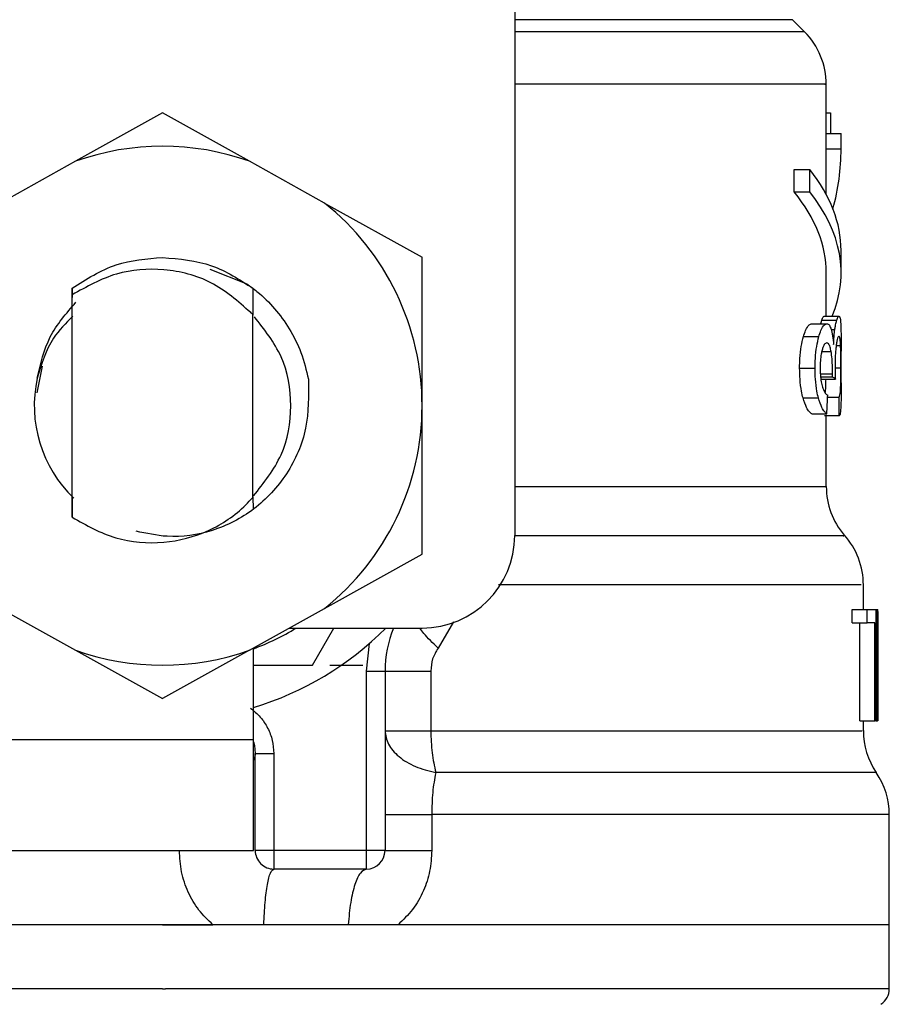
# Model space of a CAD drawing. Extents: x 0.4 to 10.6, y 0.4 to 8.1.
# Drawn here: x 7.4 to 7.5, y 5 to 5 of the extents above; entities that cross this region are included whole.
import ezdxf

# ---------------------------------------------------------------- set-up
doc = ezdxf.new("R2010")
doc.units = 0
doc.linetypes.add('SLD-SOLID', pattern=[0])
doc.layers.get('0').update_dxf_attribs({"linetype": 'CONTINUOUS'})

msp = doc.modelspace()

# ---------------------------------------------------------------- linework, layer by layer
at = {"color": 7, "linetype": 'SLD-SOLID'}
for p, q in [((7.472117458977842, 5.055998586823923), (7.472117458977842, 5.015534894263952)), ((7.489208914869218, 5.045250065065837), (7.488490582426715, 5.045968397508341)), ((7.490490147475718, 5.03925863798302), (7.490490147475718, 5.042161365931939)), ((7.451338813088608, 5.040469243257262), (7.446212578973968, 5.037617098427705)), ((7.45646501461103, 5.037617098427705), (7.451338813088608, 5.040469243257262)), ((7.490490147475718, 5.0404745883807), (7.490732666155603, 5.0404745883807)), ((7.490732666155603, 5.0404745883807), (7.490732666155603, 5.03925863798302)), ((7.490490147475718, 5.038348532941074), (7.490490147475718, 5.03925863798302)), ((7.490490147475718, 5.03925863798302), (7.491365052924291, 5.03925863798302)), ((7.491365052924291, 5.038348532941074), (7.491365052924291, 5.03925863798302)), ((7.490490147475718, 5.035649962633707), (7.490490147475718, 5.038348532941074)), ((7.490490147475718, 5.038348532941074), (7.491365052924291, 5.038348532941074)), ((7.446212578973968, 5.037617098427705), (7.441782482002678, 5.035152214309664)), ((7.460895144174536, 5.035152214309664), (7.45646501461103, 5.037617098427705)), ((7.488596213799046, 5.035810185967978), (7.488596213799046, 5.037122478956406)), ((7.488596213799046, 5.037122478956406), (7.489514532079444, 5.037122478956406)), ((7.489514532079444, 5.035810185967978), (7.489514532079444, 5.037122478956406)), ((7.488596213799046, 5.035810185967978), (7.489514532079444, 5.035810185967978)), ((7.460895144174536, 5.035152214309664), (7.466649397700908, 5.031950615739249)), ((7.466649397700908, 5.023190153977888), (7.466649397700908, 5.031950615739249)), ((7.491365052924291, 5.031031189323503), (7.491365052924291, 5.032343547496363)), ((7.454125806078211, 5.031249100880245), (7.456310723060087, 5.030384885678548)), ((7.490490147475718, 5.028467224868566), (7.490490147475718, 5.031031189323503)), ((7.446005129518589, 5.030125256085218), (7.44599747034781, 5.028985310735446)), ((7.446005618401832, 5.030125582007379), (7.446009725021058, 5.030128776044555)), ((7.446012886466018, 5.029732585065832), (7.446009725021058, 5.030128384937963)), ((7.456675462550288, 5.03012290944566), (7.456664837487844, 5.028566305205463)), ((7.456692214949356, 5.028539579588274), (7.456680090644972, 5.030119389486323)), ((7.446012919058234, 5.016606330775516), (7.446012919058234, 5.029732976172425)), ((7.456663924905794, 5.028565848914438), (7.456537760437331, 5.028687808987026)), ((7.45666470711898, 5.017783822358217), (7.45666470711898, 5.028566240021031)), ((7.45666470711898, 5.028565066701252), (7.456664837487844, 5.028564936332388)), ((7.490356682350853, 5.028467224868566), (7.491234488506657, 5.028467224868566)), ((7.489633298114856, 5.028027099582561), (7.490527335194271, 5.028027099582561)), ((7.490229311970394, 5.028247683701021), (7.491109921056782, 5.028247683701021)), ((7.489144805980181, 5.027266201705851), (7.49005011996636, 5.027266201705851)), ((7.491365052924291, 5.024540579859134), (7.491365052924291, 5.026410264927039)), ((7.444238305484648, 5.025523039620786), (7.443927375743201, 5.02395985175294)), ((7.488918713777202, 5.025416202336461), (7.489829340294603, 5.025416202336461)), ((7.490157772056088, 5.024894009850354), (7.490855995101267, 5.024894009850354)), ((7.490855995101267, 5.024894009850354), (7.490858406925257, 5.025065575275824)), ((7.49014535442176, 5.024767160945354), (7.49102785385668, 5.024767160945354)), ((7.490571269501553, 5.023692921503208), (7.491246873548769, 5.023692921503208)), ((7.466649397700908, 5.014429692216527), (7.466649397700908, 5.023190153977888)), ((7.489120101080388, 5.023646379818639), (7.490025969134242, 5.023646379818639)), ((7.489633298114856, 5.022708245470861), (7.490527335194271, 5.022708245470861)), ((7.49126026894958, 5.022596323800828), (7.490383016861448, 5.022596323800828)), ((7.490490147475718, 5.01841617653469), (7.490490147475718, 5.022596323800828)), ((7.445994537048362, 5.017832124022455), (7.446003662868866, 5.017822998201951)), ((7.446003662868866, 5.017822867833087), (7.446012919058234, 5.016606330775516)), ((7.45666470711898, 5.017783822358217), (7.45666487008006, 5.017814002750312)), ((7.45666487008006, 5.017813872381448), (7.456673995900564, 5.017822933017519)), ((7.456673995900564, 5.017822933017519), (7.456679764722812, 5.017081003810571)), ((7.460895144174536, 5.01122809364611), (7.466649397700908, 5.014429692216527)), ((7.492677378504935, 5.011160432205519), (7.492677378504935, 5.012635881827666)), ((7.441782482002678, 5.01122809364611), (7.446212578973968, 5.00876320952807)), ((7.45646501461103, 5.00876320952807), (7.460895144174536, 5.01122809364611)), ((7.492009107706338, 5.010386106335783), (7.492009107706338, 5.011160432205519)), ((7.492009107706338, 5.011160432205519), (7.49289809299226, 5.011160432205519)), ((7.49289809299226, 5.010386106335783), (7.49289809299226, 5.011160432205519)), ((7.49289809299226, 5.011160432205519), (7.493422860263436, 5.011160432205519)), ((7.493422860263436, 5.011160432205519), (7.493422860263436, 5.004598706525653)), ((7.493422860263436, 5.011160432205519), (7.49351040295584, 5.011160432205519)), ((7.49351040295584, 5.004598706525653), (7.49351040295584, 5.011160432205519)), ((7.49351040295584, 5.011160432205519), (7.493540681124581, 5.011160432205519)), ((7.492009107706338, 5.010386106335783), (7.49289809299226, 5.010386106335783)), ((7.492466376498003, 5.004598706525653), (7.492466376498003, 5.010386106335783)), ((7.493345681895748, 5.010386106335783), (7.49289809299226, 5.010386106335783)), ((7.493345681895748, 5.004598706525653), (7.493345681895748, 5.010386106335783)), ((7.458807906064266, 5.010066767802586), (7.466649397700908, 5.010066767802586)), ((7.460178376158405, 5.007879569365586), (7.4614411615706, 5.010066767802586)), ((7.493539279659291, 5.009750492937703), (7.493539279659291, 5.004598706525653)), ((7.463368567453192, 5.00753200597326), (7.463545217264369, 5.009167157454221)), ((7.493552283953508, 5.008185219168026), (7.493552283953508, 5.009680810779714)), ((7.446212578973968, 5.00876320952807), (7.451338813088608, 5.005911064698513)), ((7.45646501461103, 5.00876320952807), (7.451338813088608, 5.005911064698513)), ((7.456697494888362, 5.003505107307152), (7.456697494888362, 5.008892600625925)), ((7.456697494888362, 5.007879569365586), (7.460178376158405, 5.007879569365586)), ((7.461215264920918, 5.007879569365586), (7.463161378735542, 5.007879569365586)), ((7.463368567453192, 4.996943446811718), (7.463368567453192, 5.00753200597326)), ((7.463368567453192, 5.00753200597326), (7.464462166671692, 5.00753200597326)), ((7.464462166671692, 5.00753200597326), (7.464462166671692, 4.996943446811718)), ((7.467162171036566, 5.00753200597326), (7.467162171036566, 5.004012763664885)), ((7.492466376498003, 5.004598706525653), (7.493345681895748, 5.004598706525653)), ((7.492677378504935, 5.004012828849318), (7.492677378504935, 5.004598706525653)), ((7.493422860263436, 5.004598706525653), (7.493345681895748, 5.004598706525653)), ((7.493422860263436, 5.004598706525653), (7.49351040295584, 5.004598706525653)), ((7.493539279659291, 5.004598706525653), (7.49351040295584, 5.004598706525653)), ((7.441386910276059, 5.003505107307152), (7.456697494888362, 5.003505107307152)), ((7.456697494888362, 4.996943446811718), (7.456697494888362, 5.003505107307152)), ((7.456806776588893, 5.002613188721783), (7.456715388014992, 5.002275728916445)), ((7.456806874365541, 4.996943446811718), (7.456806874365541, 5.002672180632897)), ((7.456806874365541, 5.002672180632897), (7.457900473584042, 5.002672180632897)), ((7.457900473584042, 5.002672180632897), (7.457900473584042, 4.996943446811718)), ((7.467216437076347, 4.99906845930043), (7.467216437076347, 4.996943446811718)), ((7.494208430447721, 4.992568984753285), (7.494208430447721, 4.999071262231014)), ((7.441386910276059, 4.996943446811718), (7.456697494888362, 4.996943446811718)), ((7.457900473584042, 4.996943446811718), (7.456806874365541, 4.996943446811718)), ((7.463368567453192, 4.996943446811718), (7.457900473584042, 4.996943446811718)), ((7.457900473584042, 4.996943446811718), (7.457900473584042, 4.995849847593218)), ((7.464462166671692, 4.996943446811718), (7.463368567453192, 4.996943446811718)), ((7.463368567453192, 4.995849847593218), (7.463368567453192, 4.996943446811718)), ((7.463368567453192, 4.995849847593218), (7.457900473584042, 4.995849847593218)), ((7.451338813088608, 4.992568984753285), (7.408469163137276, 4.992568984753285)), ((7.451338813088608, 4.992568984753285), (7.454314743154853, 4.992568984753285)), ((7.462290025838522, 4.992568984753285), (7.457311955938203, 4.992568984753285)), ((7.465231831854528, 4.992568984753285), (7.462290025838522, 4.992568984753285)), ((7.494208430447721, 4.992568984753285), (7.465231831854528, 4.992568984753285)), ((7.494208430447721, 4.988785745494624), (7.494208430447721, 4.992572048421597)), ((7.451338813088608, 4.988788483240775), (7.451513963657844, 4.988788483240775))]:
    msp.add_line(p, q, dxfattribs=at)
at = {"color": 8, "linetype": 'SLD-SOLID'}
for p, q in [((7.488490582426715, 5.045968397508341), (7.472117458977842, 5.045968397508341)), ((7.489208914869218, 5.045250065065837), (7.472117458977842, 5.045250065065837)), ((7.490782597430645, 5.027683968731623), (7.490994903126219, 5.027683968731623)), ((7.491077524393994, 5.02673872928074), (7.491335035493277, 5.02673872928074)), ((7.490224977205655, 5.026385885949407), (7.49077614417186, 5.026385885949407)), ((7.491009276293513, 5.025431064386996), (7.491354525638496, 5.025431064386996)), ((7.490140172259403, 5.025065575275824), (7.490858406925257, 5.025065575275824)), ((7.472117458977842, 5.01841617653469), (7.490490147475718, 5.01841617653469)), ((7.468499657808028, 5.010442490869609), (7.467592160143369, 5.008893578392407)), ((7.493442937068544, 5.001540644074874), (7.467455175059166, 5.001540644074874))]:
    msp.add_line(p, q, dxfattribs=at)
at = {"color": 7, "linetype": 'SLD-SOLID', "flags": 128}
msp.add_lwpolyline([(7.456697494888362, 5.003355117928732), (7.456755965324017, 5.003141312991217), (7.456806874365541, 5.002672180632897)], dxfattribs=at)
at = {"color": 7, "linetype": 'SLD-SOLID'}
for centre, radius, start, end in [((7.48611570815338, 5.042156854120083), 0.004374453193351346, 359.833445238999, 45.00000480779077), ((7.451338805266242, 5.023190159292327), 0.01531058617670329, 70.43870147326368, 109.5612985346924), ((7.451338805266242, 5.023190159292327), 0.01531058617654421, 1.702585159915421e-05, 51.37910145272545), ((7.451338805266242, 5.023190159292327), 0.007564523184602522, 167.59026369111, 226.1701084407759), ((7.451338805266242, 5.023190159292327), 0.01531058617670343, 308.6208985549759, 1.702585159897643e-05), ((7.494864614540083, 5.018416152700683), 0.004374453193351613, 179.9999999742092, 220.7810714773863), ((7.466649391442969, 5.015534866203964), 0.005468066491689072, 270.0000000000008, 0), ((7.488302934750056, 5.012629295064856), 0.004374453193350672, 359.7174246424201, 42.15405084023813), ((7.451338805266242, 5.023190159292327), 0.01531058617667715, 290.4873151082363, 301.002719133561), ((7.451338805266242, 5.023190159292327), 0.01859142607174012, 286.7523351082722, 315.0991278440267), ((7.471023844636321, 5.007531999774392), 0.006561679790026764, 157.2753123428101, 180.0000000057244), ((7.451338805266242, 5.023190159292327), 0.01531058617670278, 250.4387014732003, 289.5612985348019), ((7.497051841136757, 5.004012783496834), 0.004374453193351415, 179.8157958151186, 214.4116293749828), ((7.489833993367728, 4.999068490165688), 0.004374453193350548, 359.8939040987073, 34.41138796197342), ((7.457900485056267, 4.996943440132223), 0.001093613298338347, 180, 270.0000001020472), ((7.463368551547956, 4.996943440132223), 0.001093613298338347, 270.0000000000008, 0), ((7.493114833262742, 4.988788480027456), 0.001093613298338511, 302.9868349947569, 359.943764207259)]:
    msp.add_arc(centre, radius, start, end, dxfattribs=at)
for centre, major_axis, ratio, start_param, end_param in [((7.451338805266242, 5.038348564655211), (0.04002624671915989, 0), 0.5757894868966911, 6.128385707613548, 6.283185307179586), ((7.451338805266242, 5.032343552789378), (0.04002624671915989, 0), 0.3972602739729654, 0, 0.305265538903459), ((7.451338805266242, 5.031031216831368), (0.03915135608048903, 0), 0.3972602739729707, 0, 0.3123151056864654), ((7.451338805266242, 5.031031216831368), (0.04002624671915989, 0), 0.3972602739729654, 6.121231215467463, 6.588450846068406), ((7.451338805266242, 5.024209334436665), (0.04002624671915989, 0), 0.1075949874630417, 0.1298947877641744, 0.1596542766993441), ((7.451338805266242, 5.060129716185439), (0, 0.1838709807318999), 0.2176865895849095, 4.507436921455624, 4.513524546154235), ((7.451338805266242, 5.004868027340243), (0, 0.2451608522364115), 0.1632652454665274, 4.784765199271455, 4.789250655019158), ((7.451338805266242, 5.009680802361001), (0, 0.06315573837460775), 0.668402815045023, 4.712388980384699, 4.735819092558991), ((7.451338805266242, 5.008185198403652), (0, 0.06310092207437457), 0.6689834621763583, 4.687580080247261, 4.737197880461355)]:
    msp.add_ellipse(centre, major_axis=major_axis, ratio=ratio, start_param=start_param, end_param=end_param, dxfattribs=at)
at = {"color": 8, "linetype": 'SLD-SOLID'}
for points, knots in [([(7.490406483257029, 5.042156803021688), (7.490433108089912, 5.042156803021688), (7.490623043655295, 5.042156803021688), (7.489792589243962, 5.042156803021688), (7.487859879395751, 5.042156803021688), (7.484679421529857, 5.042156803021688), (7.480453844805544, 5.042156803021688), (7.476212002915148, 5.042156803021688), (7.473173804450694, 5.042156803021688), (7.472117458977842, 5.042156803021688)], [0, 0, 0, 0, 0.02862198594008557, 0.2041828057974232, 0.3797434732306379, 0.5553037176808232, 0.730864576437894, 0.906424814050273, 1, 1, 1, 1]), ([(7.491491869237076, 5.015522704775137), (7.49151570284266, 5.01552270519915), (7.491602581647332, 5.015522706744767), (7.49094029357568, 5.0155226802441), (7.489524879644956, 5.015522793998683), (7.487317581014093, 5.015522763518461), (7.484427837976115, 5.01552277168487), (7.480884712235033, 5.015522769499491), (7.476798296008193, 5.015522770074591), (7.47367254796281, 5.01552276999791), (7.472109669438199, 5.01552276995957)], [0, 0, 0, 0, 0.05123848475192142, 0.186775697566845, 0.322313136076684, 0.4578503347318277, 0.5933877357100625, 0.7289253002069606, 0.8644622596827881, 0.9999999999999999, 0.9999999999999999, 0.9999999999999999, 0.9999999999999999]), ([(7.492541501556079, 5.012629233015585), (7.492551561425056, 5.012629236606237), (7.492577768647457, 5.01262924596034), (7.491318194499728, 5.012629142928636), (7.488940839326151, 5.01262917450392), (7.485468977621909, 5.012629166042676), (7.481038210195866, 5.012629168312293), (7.476244400942571, 5.012629167742841), (7.47269398206628, 5.012629167804411), (7.471151947168555, 5.012629167831152)], [0, 0, 0, 0, 0.0974845161163106, 0.2539594104258883, 0.410433881488608, 0.5669089524024934, 0.7233837674879328, 0.8798587156407488, 1, 1, 1, 1]), ([(7.467592160143369, 5.008893578392407), (7.467283630450137, 5.0091914396036), (7.466852644228237, 5.009607522985125), (7.466593124842866, 5.009965153812527), (7.466519387350947, 5.010066767802586)], [0, 0, 0, 0, 0.7158690407166443, 1, 1, 1, 1]), ([(7.467162171036566, 5.004012763664885), (7.469304114360554, 5.004012765642905), (7.473587992508638, 5.004012769598935), (7.479234451088862, 5.004012739928768), (7.48409074317792, 5.004012852675529), (7.487982479654455, 5.004012822464948), (7.490765172823471, 5.004012830560599), (7.492424792054354, 5.004012828492072), (7.492546550274513, 5.004012828736508), (7.492602742330101, 5.004012828849318)], [0, 0, 0, 0, 0.1458361187024784, 0.2916716586823921, 0.4375075772018969, 0.5833432360976093, 0.7291789050180435, 0.8750146478509108, 1, 1, 1, 1]), ([(7.49415158962287, 4.999068524484861), (7.494074582545015, 4.999068524478463), (7.493912113383328, 4.999068524464961), (7.492103001438101, 4.999068524574766), (7.489135154210375, 4.999068524148885), (7.485015141161942, 4.999068525738857), (7.479893145555563, 4.999068519804861), (7.473953928249982, 4.999068541950912), (7.469462269997879, 4.999068486850621), (7.467216437076347, 4.99906845930043)], [0, 0, 0, 0, 0.1305690751894738, 0.2754740054961242, 0.4203793007058733, 0.5652844566813067, 0.7101894116628599, 0.8550944609395644, 1, 1, 1, 1]), ([(7.451338813088608, 4.988788483240775), (7.448536682298837, 4.988788483240775), (7.442932430338939, 4.988788483240775), (7.434848011645885, 4.988788483240775), (7.427396725876403, 4.988788483240775), (7.420859278284002, 4.988788483240775), (7.415504420084316, 4.988788483240775), (7.411469760600625, 4.988788483240775), (7.40916224320419, 4.988788483240775), (7.408201663407086, 4.988788483240776), (7.408474796690842, 4.988788483240775), (7.408477604521242, 4.988788483240775)], [0, 0, 0, 0, 0.1248382202096629, 0.249676011852887, 0.3745137877714822, 0.4993518247576281, 0.6241897463805152, 0.749027511486662, 0.8738655749625293, 0.9987033287623025, 1, 1, 1, 1]), ([(7.494199989063755, 4.988788483240775), (7.494047629229745, 4.988788483240775), (7.49374131089628, 4.988788483240775), (7.49122155338059, 4.988788483240775), (7.487285414081576, 4.988788483240775), (7.481939001394832, 4.988788483240775), (7.475428412695945, 4.988788483240775), (7.46799200945192, 4.988788483240775), (7.459918386955061, 4.988788483240775), (7.454315434251795, 4.988788483240775), (7.451513963657844, 4.988788483240775)], [0, 0, 0, 0, 0.1238627017424105, 0.2490250571773651, 0.3741876841682852, 0.4993500344074458, 0.624512380322322, 0.749674774904203, 0.8748376446903219, 0.9999999999999999, 0.9999999999999999, 0.9999999999999999, 0.9999999999999999])]:
    msp.add_open_spline(points, degree=3, knots=knots, dxfattribs=at)
at = {"color": 7, "linetype": 'SLD-SOLID'}
for points, knots in [([(7.446009692428841, 5.030128710860124), (7.446849993560026, 5.030664650100221), (7.448480529730269, 5.031704596714125), (7.450405734904503, 5.03186253413956), (7.451338780496391, 5.031939078094754)], [0, 0, 0, 0, 0.5153526468887446, 1, 1, 1, 1]), ([(7.451338780496391, 5.031939078094754), (7.452331670321601, 5.031852253930597), (7.454261455133517, 5.031683502122445), (7.455886511008603, 5.030632945988937), (7.456675462550288, 5.03012290944566)], [0, 0, 0, 0, 0.5145080524416867, 1, 1, 1, 1]), ([(7.456538575242733, 5.028688721569076), (7.455796211422076, 5.029344164532882), (7.454326591972887, 5.030641711235241), (7.451455585977918, 5.031358401353047), (7.448534429518156, 5.031150652618236), (7.446861015369355, 5.030209803924348), (7.446012919058234, 5.029732976172425)], [0, 0, 0, 0, 0.254980098348795, 0.5047709778717896, 0.749014966123237, 1, 1, 1, 1]), ([(7.4563099408469, 5.030383647174337), (7.456512938171254, 5.030235647647771), (7.457497123945381, 5.029518106029489), (7.458644874431229, 5.028155258368409), (7.459566412150189, 5.026330391157446), (7.459815253351441, 5.025290519972558), (7.459941756669632, 5.024761881006348)], [0, 0, 0, 0, 0.1099931448317687, 0.5332764298249386, 0.7627318948449328, 1, 1, 1, 1]), ([(7.44395318877834, 5.024815462609591), (7.444145660168573, 5.025657404430847), (7.444530397954646, 5.027340391351229), (7.445663786461109, 5.028642609972573), (7.446230178770653, 5.029293372361876)], [0, 0, 0, 0, 0.5002664079314706, 1, 1, 1, 1]), ([(7.446051084543269, 5.028466312286516), (7.445637702939486, 5.028057134470694), (7.444612277666266, 5.027042137021016), (7.444198192144683, 5.025647981011913), (7.443951037692077, 5.024815853716183)], [0, 0, 0, 0, 0.4031318659487897, 1, 1, 1, 1]), ([(7.45670332889504, 5.017864585869676), (7.457317731205134, 5.018638670046996), (7.458552445547177, 5.020194284047767), (7.459078646877217, 5.023189600773344), (7.458562285908345, 5.026153994308514), (7.457351301105672, 5.027684020740896), (7.456759322322274, 5.028431960090763)], [0, 0, 0, 0, 0.2509553456251086, 0.5043245433251992, 0.7576936117158308, 1, 1, 1, 1]), ([(7.490229311970394, 5.028247683701021), (7.490241873562868, 5.028285534772637), (7.490266992431817, 5.028361223910732), (7.490311224662083, 5.028446715695939), (7.490339072716035, 5.028459279919095), (7.490356682350853, 5.028467224868566)], [0, 0, 0, 0, 0.2688879039336447, 0.5376834214580908, 0.9999999999999999, 0.9999999999999999, 0.9999999999999999, 0.9999999999999999]), ([(7.491109921056782, 5.028247683701021), (7.491122223036176, 5.028285561395244), (7.491146822313126, 5.028361302368343), (7.491190053599669, 5.028446764447366), (7.491217276871568, 5.028459299628539), (7.491234488506657, 5.028467224868566)], [0, 0, 0, 0, 0.2689525407308357, 0.5378027245531484, 1, 1, 1, 1]), ([(7.491234488506657, 5.028467224868566), (7.491253319070507, 5.02845595375283), (7.491302030678131, 5.028426797208629), (7.491341629127813, 5.028135273971695), (7.491353247603889, 5.027730901145266), (7.491357654491241, 5.02757752255389)], [0, 0, 0, 0, 0.2811730513418478, 0.7273489769288173, 0.9999999999999999, 0.9999999999999999, 0.9999999999999999, 0.9999999999999999]), ([(7.489144805980181, 5.027266201705851), (7.489185802410821, 5.027394611188885), (7.489290312620632, 5.027721959248308), (7.489465465272096, 5.027986253662989), (7.489583153488244, 5.028014895753132), (7.489633298114856, 5.028027099582561)], [0, 0, 0, 0, 0.270312511871211, 0.6890945599024028, 1, 1, 1, 1]), ([(7.49005011996636, 5.027266201705851), (7.490090199097179, 5.027394708133029), (7.490192244910628, 5.027721899432531), (7.490363317941437, 5.027986256087382), (7.490478302026353, 5.028014889367338), (7.490527335194271, 5.028027099582561)], [0, 0, 0, 0, 0.2705914193833451, 0.6889550980877771, 1, 1, 1, 1]), ([(7.490172731883271, 5.028027099582561), (7.490174154770664, 5.028034176898569), (7.490192912461844, 5.028127475994932), (7.490211829711569, 5.028189949343764), (7.490229311970394, 5.028247683701021)], [0, 0, 0, 0, 0.07585621173064794, 0.9999999999999999, 0.9999999999999999, 0.9999999999999999, 0.9999999999999999]), ([(7.490527335194271, 5.028027099582561), (7.490552453694828, 5.028022968161797), (7.490602705664712, 5.02801470285825), (7.49069031404215, 5.02793342110236), (7.490744498091988, 5.027789731823048), (7.490778751549146, 5.02769889596659)], [0, 0, 0, 0, 0.2687986149008812, 0.5377574139403313, 1, 1, 1, 1]), ([(7.490994903126219, 5.027683968731623), (7.491005133051365, 5.027752615632942), (7.491025585378492, 5.027889858952112), (7.49106499169133, 5.028084337551296), (7.491092931250996, 5.028185915204369), (7.491109921056782, 5.028247683701021)], [0, 0, 0, 0, 0.2817108657220848, 0.5632145590709985, 1, 1, 1, 1]), ([(7.488918713777202, 5.025416202336461), (7.488921823002704, 5.02560204421548), (7.488929270914087, 5.026047214192733), (7.489005487739687, 5.026712287068817), (7.489098878976057, 5.027083600779161), (7.489144805980181, 5.027266201705851)], [0, 0, 0, 0, 0.2669761443980634, 0.6395208913916689, 0.9999999999999999, 0.9999999999999999, 0.9999999999999999, 0.9999999999999999]), ([(7.489829340294603, 5.025416202336461), (7.489832375833712, 5.025602038000057), (7.489839652004062, 5.02604748505134), (7.489914084310056, 5.026712466153664), (7.490005323843951, 5.027083858294922), (7.49005011996636, 5.027266201705851)], [0, 0, 0, 0, 0.2670626855864162, 0.6401477708884069, 1, 1, 1, 1]), ([(7.490778751549146, 5.02769889596659), (7.490794748745305, 5.027640824533271), (7.490826748929792, 5.02752466064048), (7.490879738263682, 5.027241188920962), (7.490906724971449, 5.026972159884542), (7.490924373570612, 5.026796221949913)], [0, 0, 0, 0, 0.257003291681269, 0.514099637578331, 1, 1, 1, 1]), ([(7.490924373570612, 5.026796221949913), (7.490928429779482, 5.026884971776567), (7.490936544587414, 5.027062523727239), (7.490958145257556, 5.027374099393445), (7.490980728901138, 5.027564479819324), (7.490994903126219, 5.027683968731623)], [0, 0, 0, 0, 0.2712158350928084, 0.5425914887839818, 0.9999999999999999, 0.9999999999999999, 0.9999999999999999, 0.9999999999999999]), ([(7.491236313670757, 5.027296056175785), (7.491223037806219, 5.027289560552015), (7.491187451968387, 5.027272149089776), (7.491131060348409, 5.027102804952677), (7.491094722693665, 5.026863270851243), (7.491083097662944, 5.026786639838384)], [0, 0, 0, 0, 0.2881006915159214, 0.772251363221976, 0.9999999999999999, 0.9999999999999999, 0.9999999999999999, 0.9999999999999999]), ([(7.491335035493277, 5.02673872928074), (7.491329319174608, 5.026841550321378), (7.491314959228058, 5.027099846741361), (7.49128140700969, 5.027271960012681), (7.491248990625662, 5.027289282093841), (7.491236313670757, 5.027296056175785)], [0, 0, 0, 0, 0.2870933134809533, 0.7212062299020803, 0.9999999999999999, 0.9999999999999999, 0.9999999999999999, 0.9999999999999999]), ([(7.491357654491241, 5.02757752255389), (7.491360062952756, 5.027421051211118), (7.491365211844177, 5.02708654142175), (7.491364895416572, 5.026645175923), (7.49136472700213, 5.026410264927039)], [0, 0, 0, 0, 0.467763120079084, 1, 1, 1, 1]), ([(7.490521110080999, 5.026900712594679), (7.490494430389974, 5.026895250848801), (7.490423464591893, 5.026880723051053), (7.490323790138611, 5.026738588397918), (7.490263927675288, 5.026538081666854), (7.490243554768822, 5.026469843498042)], [0, 0, 0, 0, 0.2843914273585709, 0.7564579586713278, 0.9999999999999999, 0.9999999999999999, 0.9999999999999999, 0.9999999999999999]), ([(7.49077614417186, 5.026385885949407), (7.490757676460114, 5.026478924446613), (7.490714203812953, 5.026697935324457), (7.490625593111917, 5.026873849543093), (7.490554194459292, 5.026892206453988), (7.490521110080999, 5.026900712594679)], [0, 0, 0, 0, 0.2838373792252443, 0.6681478684322518, 0.9999999999999999, 0.9999999999999999, 0.9999999999999999, 0.9999999999999999]), ([(7.491083097662944, 5.026786639838384), (7.491071764359614, 5.026696388904716), (7.49104495920352, 5.026482930366262), (7.491013860697556, 5.026054321365479), (7.491009955965639, 5.025709499548205), (7.491008070381517, 5.02554298605703)], [0, 0, 0, 0, 0.2747229818011881, 0.6497657563435397, 1, 1, 1, 1]), ([(7.491354525638496, 5.025431064386996), (7.491354316370817, 5.025562979005496), (7.491353825815581, 5.025872206914044), (7.491349062662573, 5.026343507862752), (7.491339816905228, 5.026604010980029), (7.491335035493277, 5.02673872928074)], [0, 0, 0, 0, 0.2642868042049507, 0.6195284241408101, 1, 1, 1, 1]), ([(7.490243554768822, 5.026469843498042), (7.490225651563982, 5.026395252680232), (7.490182724768832, 5.026216405106031), (7.490135799282823, 5.025857981975799), (7.490130088461258, 5.025570080757213), (7.490127330926264, 5.025431064386996)], [0, 0, 0, 0, 0.2700668355413849, 0.6475434889704895, 1, 1, 1, 1]), ([(7.490858406925257, 5.025065575275824), (7.49085882070181, 5.025196977639012), (7.490859782582398, 5.025502440531261), (7.490834657902584, 5.025977097761952), (7.490795891459959, 5.026247927593148), (7.49077614417186, 5.026385885949407)], [0, 0, 0, 0, 0.2702711320144937, 0.6282824728064148, 1, 1, 1, 1]), ([(7.489120101080388, 5.023646379818639), (7.489088969043874, 5.023775453470066), (7.489011019495738, 5.024098632867612), (7.488932118536061, 5.024713780664196), (7.488922910941138, 5.025196267092417), (7.488918713777202, 5.025416202336461)], [0, 0, 0, 0, 0.2657045183885793, 0.6652808317429859, 1, 1, 1, 1]), ([(7.490025969134242, 5.023646379818639), (7.489995565764864, 5.023775568073629), (7.489919423911933, 5.024099105672031), (7.48984235729526, 5.024714329118074), (7.489833413225488, 5.025196590984873), (7.489829340294603, 5.025416202336461)], [0, 0, 0, 0, 0.2657976148374293, 0.6656605275149987, 1, 1, 1, 1]), ([(7.490127330926264, 5.025431064386996), (7.490129016294347, 5.025320820525041), (7.490132926950373, 5.025065015381968), (7.490173301137371, 5.024676772752247), (7.490223615124433, 5.024465155364342), (7.490249356183285, 5.024356890129282)], [0, 0, 0, 0, 0.270016258391931, 0.6265341796421304, 0.9999999999999999, 0.9999999999999999, 0.9999999999999999, 0.9999999999999999]), ([(7.491008070381517, 5.02554298605703), (7.491008653717305, 5.025462518950352), (7.491009819122297, 5.025301759453133), (7.491017145865365, 5.025042369867264), (7.49102399632322, 5.024866304434894), (7.49102785385668, 5.024767160945354)], [0, 0, 0, 0, 0.3045146206830622, 0.6083680566877023, 1, 1, 1, 1]), ([(7.491246873548769, 5.023692921503208), (7.491274800668277, 5.023774723116241), (7.491316722063767, 5.023897515507007), (7.49134195339706, 5.024322188698102), (7.491351490518153, 5.02473753933676), (7.491354275715356, 5.025117761555684), (7.491354462609281, 5.02535205117045), (7.491354525638496, 5.025431064386996)], [0, 0, 0, 0, 0.4102749856165348, 0.6158637279480162, 0.768767902675595, 0.9220179187351465, 1, 1, 1, 1]), ([(7.459940811495366, 5.024761750637484), (7.459955095248143, 5.023783780636784), (7.459983668426162, 5.021827452257149), (7.458789542029166, 5.019108863718178), (7.456837918161261, 5.016981966002018), (7.454338957304505, 5.015699301694818), (7.451868447031632, 5.015333349073438), (7.450387245215143, 5.015656727133314), (7.44978145922744, 5.015788983180548)], [0, 0, 0, 0, 0.1822962387037279, 0.3646648721553399, 0.5426667569683665, 0.7160471312717424, 0.8838681757416453, 1, 1, 1, 1]), ([(7.490249356183285, 5.024356890129282), (7.490279589049445, 5.024263386210648), (7.49033794649602, 5.024082898859318), (7.490452047841003, 5.02389793899613), (7.490529006530005, 5.023840227102868), (7.490576190926181, 5.023804843173242)], [0, 0, 0, 0, 0.2937297696692545, 0.5669763247191737, 1, 1, 1, 1]), ([(7.490426397101056, 5.023950269641411), (7.490433098947889, 5.023974086071362), (7.490453379810694, 5.024046158406112), (7.49046548136787, 5.024333742400967), (7.490474283030533, 5.024608229096962), (7.49047547123331, 5.024761692810842), (7.490475513570695, 5.024767160945354)], [0, 0, 0, 0, 0.2179329242981904, 0.6594999630656647, 0.9878674902619714, 0.9999999999999999, 0.9999999999999999, 0.9999999999999999, 0.9999999999999999]), ([(7.491364759594346, 5.024540579859134), (7.491364928930827, 5.02438357071914), (7.491365356817556, 5.023986833248351), (7.491361916798658, 5.023685019117035), (7.491359838169718, 5.023502648145706)], [0, 0, 0, 0, 0.3957507207000396, 1, 1, 1, 1]), ([(7.489633298114856, 5.022708245470861), (7.489583780439673, 5.022748960941462), (7.489486363623796, 5.02282906105699), (7.489305568042019, 5.023085578579708), (7.489189478597635, 5.023436601229052), (7.489120101080388, 5.023646379818639)], [0, 0, 0, 0, 0.2937730074119418, 0.5779437517513666, 1, 1, 1, 1]), ([(7.490527335194271, 5.022708245470861), (7.490478901221124, 5.022749012473075), (7.490383746224935, 5.022829104682905), (7.4902071154443, 5.023085639283168), (7.490093766851104, 5.023436511187889), (7.490025969134242, 5.023646379818639)], [0, 0, 0, 0, 0.2940839922305107, 0.577767202267807, 1, 1, 1, 1]), ([(7.491359838169718, 5.023502648145706), (7.491356172671717, 5.02335093199207), (7.49134672200808, 5.022959765952284), (7.491313742288564, 5.022686978160511), (7.491274425418286, 5.02262032352911), (7.49126026894958, 5.022596323800828)], [0, 0, 0, 0, 0.2884928652534821, 0.7438140824361712, 1, 1, 1, 1]), ([(7.446013147203746, 5.016606721882108), (7.446845748057928, 5.016139529700721), (7.448511841783865, 5.015204644805625), (7.451395113407239, 5.014979884084352), (7.454090081778249, 5.015676410980425), (7.455792779360269, 5.016826630120093), (7.45652638666679, 5.017632847271146), (7.456664120459091, 5.017784213464811)], [0, 0, 0, 0, 0.2428048738983211, 0.4858698799034844, 0.7201134105465159, 0.9474516665293979, 1, 1, 1, 1]), ([(7.467592160143369, 5.008893578392407), (7.467468485632247, 5.008686167554938), (7.467220999497399, 5.008271115932539), (7.467181787764889, 5.007778466939039), (7.467162171036566, 5.00753200597326)], [0, 0, 0, 0, 0.4997229893269666, 1, 1, 1, 1]), ([(7.464462166671692, 5.00753200597326), (7.464498789856419, 5.00753200597326), (7.464572036839894, 5.00753200597326), (7.465152603794987, 5.00753200597326), (7.466013159970885, 5.00753200597326), (7.466779168043091, 5.00753200597326), (7.467162171036566, 5.00753200597326)], [0, 0, 0, 0, 0.249998912315831, 0.500002016089921, 0.7500016886023405, 1, 1, 1, 1]), ([(7.456531241994114, 5.005338549830772), (7.456732332500249, 5.005173434464679), (7.457134685633028, 5.004843062404384), (7.457561092747866, 5.004182854604108), (7.457849511737503, 5.00345151959682), (7.457883482089179, 5.002932024710395), (7.457900473584042, 5.002672180632897)], [0, 0, 0, 0, 0.2498973746086779, 0.5000086452602089, 0.7499113163093862, 1, 1, 1, 1]), ([(7.464462166671692, 5.004012828849318), (7.464498789856518, 5.004012836221198), (7.464572036840236, 5.004012850965086), (7.465152603794409, 5.004012740385019), (7.466013159970937, 5.004012769484781), (7.466779168043109, 5.004012765604847), (7.467162171036566, 5.004012763664885)], [0, 0, 0, 0, 0.2499989122352457, 0.5000020162510919, 0.7500016886829257, 1, 1, 1, 1]), ([(7.464462166671692, 5.004012828849318), (7.464502114167266, 5.003746014816212), (7.46458338732556, 5.003203181809139), (7.465234294826374, 5.002466889570993), (7.466202011414309, 5.001865642808231), (7.467041177939793, 5.001648011169316), (7.467455175059166, 5.001540644074873)], [0, 0, 0, 0, 0.2457624880351633, 0.5000036499306926, 0.7533301885386814, 1, 1, 1, 1]), ([(7.467162171036566, 5.004012763664885), (7.46717521849087, 5.00357178669481), (7.467201313239366, 5.002689838166066), (7.467370554798706, 5.001923707205012), (7.467455175059166, 5.001540644074873)], [0, 0, 0, 0, 0.500003067869437, 1, 1, 1, 1]), ([(7.467455175059166, 5.001540644074874), (7.46738559629913, 5.001163907425731), (7.467249104909246, 5.00042486998333), (7.467227183622131, 4.999514669783719), (7.467216437076347, 4.99906845930043)], [0, 0, 0, 0, 0.5097666606968675, 1, 1, 1, 1]), ([(7.464462166671692, 4.999068263747133), (7.46449963410822, 4.999068285863368), (7.464574569327723, 4.999068330096041), (7.465168084404215, 4.999068389459081), (7.466046864681492, 4.999068476760677), (7.466826579312218, 4.999068465120516), (7.467216437076347, 4.99906845930043)], [0, 0, 0, 0, 0.250000452304511, 0.5000032162459542, 0.7500013203490904, 1, 1, 1, 1]), ([(7.454314743154853, 4.992568984753285), (7.454023023450082, 4.992845013309132), (7.453432371399627, 4.993403895105013), (7.452820549199819, 4.994484795741975), (7.452404561851649, 4.995676785367708), (7.452355691214312, 4.99651998861421), (7.452331148291733, 4.996943446811718)], [0, 0, 0, 0, 0.2423160317249917, 0.4906232203575136, 0.7441900587374518, 1, 1, 1, 1]), ([(7.464462166671692, 4.996943446811718), (7.46449963410823, 4.996943446811717), (7.46457456932775, 4.996943446811718), (7.465168084404106, 4.996943446811718), (7.466046864682272, 4.996943446811718), (7.466826579312315, 4.996943446811718), (7.467216437076347, 4.996943446811717)], [0, 0, 0, 0, 0.2500004522257131, 0.5000032160883635, 0.7500013201126967, 1, 1, 1, 1]), ([(7.467216437076347, 4.996943446811717), (7.467193451579382, 4.996535782379049), (7.467147481190626, 4.995720464246935), (7.466751552176701, 4.994537800301972), (7.466143277473225, 4.993433033256183), (7.465534965809169, 4.992856355095862), (7.465231831854528, 4.992568984753285)], [0, 0, 0, 0, 0.2429369500534976, 0.4858675039232189, 0.7437974216925781, 0.9999999999999999, 0.9999999999999999, 0.9999999999999999, 0.9999999999999999]), ([(7.457311988530419, 4.992568984753285), (7.457334882339044, 4.993023144869158), (7.457380670149618, 4.993931468935981), (7.457522236306163, 4.99498970099261), (7.45770000765463, 4.995711811612398), (7.457833608254387, 4.99580383567063), (7.457900408399609, 4.995849847593218)], [0, 0, 0, 0, 0.2499986904407295, 0.4999994919508078, 0.7500003247825425, 0.9999999999999999, 0.9999999999999999, 0.9999999999999999, 0.9999999999999999]), ([(7.463368534860975, 4.995849847593218), (7.463246063912029, 4.995803835717506), (7.463001121755685, 4.995711811868985), (7.462675366271812, 4.994989702810079), (7.462415887914201, 4.993931460875051), (7.462331979898607, 4.993023143837886), (7.462290025838522, 4.992568984753285)], [0, 0, 0, 0, 0.2499996276935457, 0.4999997829620591, 0.7499995799046516, 1, 1, 1, 1]), ([(7.451338813088608, 4.992568984753285), (7.448533015433108, 4.992568984753285), (7.442921417082665, 4.992568984753285), (7.434827642741247, 4.992568984753285), (7.42736778640708, 4.992568984753285), (7.420831396455275, 4.992568984753285), (7.41545892063885, 4.992568984753285), (7.411496955393959, 4.992568984753285), (7.408947818103442, 4.992568984753285), (7.408628714833741, 4.992568984753285), (7.408469163137276, 4.992568984753285)], [0, 0, 0, 0, 0.1250000471453265, 0.2500002296997143, 0.3750003029394529, 0.5000001928604028, 0.6249999290118832, 0.7500000022516218, 0.8749999528546736, 1, 1, 1, 1]), ([(7.494208430447721, 4.992568984753285), (7.494048892585195, 4.992568984753285), (7.493729816922714, 4.992568984753285), (7.491180666636914, 4.992568984753285), (7.487218709702562, 4.992568984753285), (7.481846194824226, 4.992568984753285), (7.475309809420373, 4.992568984753285), (7.46784995876836, 4.992568984753285), (7.459756199892272, 4.992568984753285), (7.454144611147658, 4.992568984753285), (7.451338813088608, 4.992568984753285)], [0, 0, 0, 0, 0.1250000251143215, 0.250000001202286, 0.3750000999269623, 0.5000001691025939, 0.6250000845084441, 0.7500001832331203, 0.8749999273697411, 1, 1, 1, 1]), ([(7.457311988530419, 4.992568984753285), (7.456551571279207, 4.992568984753285), (7.455552912801447, 4.992568984753285), (7.454553228987013, 4.992568984753285), (7.454314743154853, 4.992568984753285)], [0, 0, 0, 0, 0.7614387382130043, 1, 1, 1, 1])]:
    msp.add_open_spline(points, degree=3, knots=knots, dxfattribs=at)

doc.saveas('drawing.dxf')
